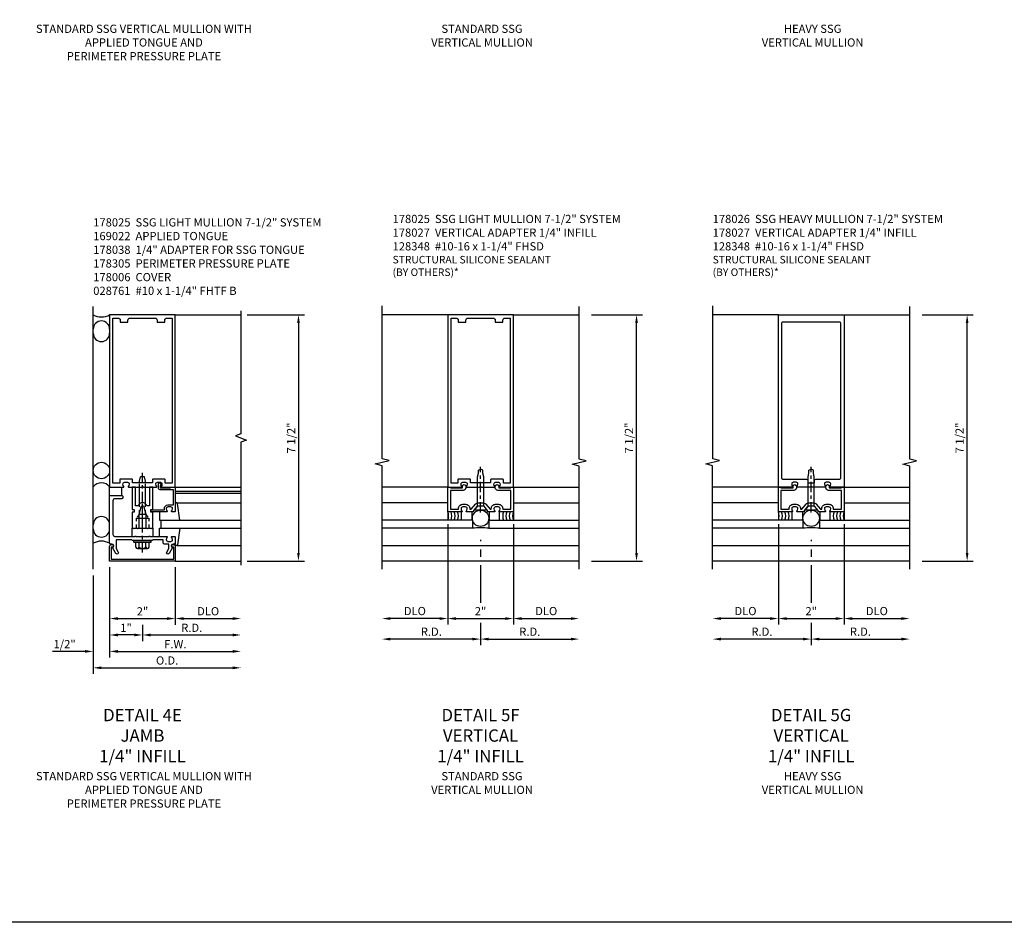
# Model space of a CAD drawing. Units: inches. Extents: x 0 to 167, y 0 to 108.
# Drawn here: x 93 to 123, y 0 to 27 of the extents above; entities that cross this region are included whole.
import ezdxf

# ---------------------------------------------------------------- set-up
doc = ezdxf.new("R2010")
doc.units = ezdxf.units.IN
doc.header["$MEASUREMENT"] = 0
doc.linetypes.add('CENTER', pattern=[2, 1.25, -0.25, 0.25, -0.25])
doc.linetypes.add('HIDDEN', pattern=[0.375, 0.25, -0.125])
doc.layers.get('0').update_dxf_attribs({"color": 4})
for name, color, linetype in [('CENTER', 1, 'CENTER'), ('DIME', 2, 'Continuous'), ('FORMAT', 7, 'Continuous'), ('HIDDEN', 3, 'HIDDEN'), ('PARTSLIST', 3, 'Continuous'), ('TEXT', 3, 'Continuous')]:
    doc.layers.add(name, color=color, linetype=linetype)
doc.styles.get("Standard").update_dxf_attribs({"font": 'arial.ttf'})
doc.dimstyles.new('EXT_ON-OFF', dxfattribs={"dimscale": 2, "dimtxt": 0.125, "dimasz": 0.125, "dimexe": 0.09, "dimexo": 0.1875, "dimgap": 0.05, "dimtad": 3, "dimdec": 5, "dimzin": 3, "dimdsep": 46, "dimlunit": 5, "dimtxsty": 'Standard', "dimcen": 0, "dimse2": 1, "dimadec": 0, "dimazin": 0, "dimtfac": 1, "dimtdec": 4, "dimtofl": 0, "dimtmove": 0, "dimatfit": 0, "dimfxl": 1, "dimfrac": 2, "dimtolj": 1, "dimtzin": 3, "dimarcsym": 0})
doc.dimstyles.new('EXT_ON-ON', dxfattribs={"dimscale": 2, "dimtxt": 0.125, "dimasz": 0.125, "dimexe": 0.09, "dimexo": 0.1875, "dimgap": 0.05, "dimtad": 3, "dimdec": 5, "dimzin": 3, "dimdsep": 46, "dimlunit": 5, "dimtxsty": 'Standard', "dimcen": 0, "dimadec": 0, "dimazin": 0, "dimtfac": 1, "dimtdec": 4, "dimtofl": 0, "dimtmove": 0, "dimatfit": 0, "dimfxl": 1, "dimfrac": 2, "dimtolj": 1, "dimtzin": 3, "dimarcsym": 0})
doc.dimstyles.get("Standard").update_dxf_attribs({"dimtxt": 0.25, "dimasz": 0.25, "dimexe": 0.188, "dimexo": 0.188, "dimgap": 0.094, "dimtad": 1, "dimdec": 4, "dimzin": 0, "dimdsep": 46, "dimlunit": 4, "dimtxsty": 'Standard', "dimcen": -0.0625, "dimclrd": 256, "dimclre": 256, "dimclrt": 256, "dimadec": 1, "dimazin": 2, "dimtfac": 1, "dimtdec": 4, "dimtofl": 0, "dimtmove": 0, "dimatfit": 3, "dimfxl": 1, "dimfrac": 2, "dimtolj": 1, "dimtzin": 0, "dimlwd": -1, "dimlwe": -1, "dimarcsym": 0})

# ---------------------------------------------------------------- blocks, each defined once
blk = doc.blocks.new('*D34')
at = {"layer": 'DIME', "transparency": 16777216}
for p, q in [((95.947, 10.812), (95.947, 8.562)), ((96.947, 9.062), (96.947, 8.562)), ((96.697, 8.75), (96.197, 8.75))]:
    blk.add_line(p, q, dxfattribs=at)
for points in [[(96.197, 8.792), (96.197, 8.708), (95.947, 8.75)], [(96.697, 8.792), (96.697, 8.708), (96.947, 8.75)]]:
    blk.add_solid(points, dxfattribs=at)
at = {"layer": 'DIME', "transparency": 16777216, "insert": (96.447, 8.97), "char_height": 0.25, "attachment_point": 5}
blk.add_mtext('\\A1;1"', dxfattribs=at)
blk = doc.blocks.new('*D35')
at = {"layer": 'DIME', "transparency": 16777216}
for p, q in [((96.947, 9.062), (96.947, 8.562)), ((97.197, 8.75), (99.697, 8.75))]:
    blk.add_line(p, q, dxfattribs=at)
for points in [[(97.197, 8.792), (97.197, 8.708), (96.947, 8.75)], [(99.697, 8.792), (99.697, 8.708), (99.947, 8.75)]]:
    blk.add_solid(points, dxfattribs=at)
at = {"layer": 'DIME', "transparency": 16777216, "insert": (98.447, 8.969), "char_height": 0.25, "attachment_point": 5}
blk.add_mtext('\\A1;R.D.', dxfattribs=at)
blk = doc.blocks.new('*D36')
at = {"layer": 'DIME', "transparency": 16777216}
for p, q in [((97.947, 10.812), (97.947, 9.062)), ((98.197, 9.25), (99.697, 9.25))]:
    blk.add_line(p, q, dxfattribs=at)
for points in [[(98.197, 9.292), (98.197, 9.208), (97.947, 9.25)], [(99.697, 9.292), (99.697, 9.208), (99.947, 9.25)]]:
    blk.add_solid(points, dxfattribs=at)
at = {"layer": 'DIME', "transparency": 16777216, "insert": (98.947, 9.473), "char_height": 0.25, "attachment_point": 5}
blk.add_mtext('\\A1;DLO', dxfattribs=at)
blk = doc.blocks.new('*D37')
at = {"layer": 'DIME', "transparency": 16777216}
for p, q in [((95.447, 10.562), (95.447, 7.562)), ((95.697, 7.75), (99.697, 7.75))]:
    blk.add_line(p, q, dxfattribs=at)
for points in [[(95.697, 7.792), (95.697, 7.708), (95.447, 7.75)], [(99.697, 7.792), (99.697, 7.708), (99.947, 7.75)]]:
    blk.add_solid(points, dxfattribs=at)
at = {"layer": 'DIME', "transparency": 16777216, "insert": (97.697, 7.973), "char_height": 0.25, "attachment_point": 5}
blk.add_mtext('\\A1;O.D.', dxfattribs=at)
blk = doc.blocks.new('*D38')
at = {"layer": 'DIME', "transparency": 16777216}
for p, q in [((95.947, 10.812), (95.947, 8.062)), ((95.447, 10.562), (95.447, 8.062)), ((95.197, 8.25), (94.204, 8.25)), ((96.197, 8.25), (96.447, 8.25))]:
    blk.add_line(p, q, dxfattribs=at)
for points in [[(95.197, 8.292), (95.197, 8.208), (95.447, 8.25)], [(96.197, 8.292), (96.197, 8.208), (95.947, 8.25)]]:
    blk.add_solid(points, dxfattribs=at)
at = {"layer": 'DIME', "transparency": 16777216, "insert": (94.576, 8.473), "char_height": 0.25, "attachment_point": 5}
blk.add_mtext('\\A1;1/2"', dxfattribs=at)
blk = doc.blocks.new('*D39')
at = {"layer": 'DIME', "transparency": 16777216}
for p, q in [((95.947, 10.812), (95.947, 9.062)), ((97.947, 10.812), (97.947, 9.062)), ((96.197, 9.25), (97.697, 9.25))]:
    blk.add_line(p, q, dxfattribs=at)
for points in [[(96.197, 9.292), (96.197, 9.208), (95.947, 9.25)], [(97.697, 9.292), (97.697, 9.208), (97.947, 9.25)]]:
    blk.add_solid(points, dxfattribs=at)
at = {"layer": 'DIME', "transparency": 16777216, "insert": (96.947, 9.47), "char_height": 0.25, "attachment_point": 5}
blk.add_mtext('\\A1;2"', dxfattribs=at)
blk = doc.blocks.new('*D40')
at = {"layer": 'DIME', "transparency": 16777216}
for p, q in [((95.947, 10.812), (95.947, 8.062)), ((96.197, 8.25), (99.697, 8.25))]:
    blk.add_line(p, q, dxfattribs=at)
for points in [[(96.197, 8.292), (96.197, 8.208), (95.947, 8.25)], [(99.697, 8.292), (99.697, 8.208), (99.947, 8.25)]]:
    blk.add_solid(points, dxfattribs=at)
at = {"layer": 'DIME', "transparency": 16777216, "insert": (97.947, 8.469), "char_height": 0.25, "attachment_point": 5}
blk.add_mtext('\\A1;F.W.', dxfattribs=at)
blk = doc.blocks.new('B162310-M')
for p, q in [((-0.313, -0.25), (-0.313, 0)), ((0.313, 0), (0.313, -0.25))]:
    blk.add_line(p, q)
at = {"ltscale": 0.25}
for p, q in [((-0.1, 0), (0.1, 0)), ((-0.105, -0.25), (0.105, -0.25))]:
    blk.add_line(p, q, dxfattribs=at)
blk = doc.blocks.new('B128406')
for p, q in [((-0.24, 0.153), (-0.24, -0.156)), ((-0.205, 0.203), (-0.05, 0.203)), ((-0.205, 0.101), (-0.05, 0.101)), ((-0.05, 0.26), (-0.05, -0.26)), ((-0.05, 0.26), (0, 0.26)), ((0, 0.26), (0, -0.26)), ((-0.205, -0.105), (-0.05, -0.105)), ((-0.205, -0.206), (-0.05, -0.206)), ((-0.05, -0.26), (0, -0.26))]:
    blk.add_line(p, q)
for centre, radius, start, end in [((-0.186, 0.152), 0.0543, 110.9107, 249.0893), ((-0.071, -0.002), 0.169, 142.5556, 217.4444), ((-0.186, -0.155), 0.0543, 110.9107, 249.0893)]:
    blk.add_arc(centre, radius, start, end)
at = {"layer": 'CENTER', "ltscale": 0.25}
blk.add_line((-0.365, 0), (1.125, 0), dxfattribs=at)
blk = doc.blocks.new('B027850-M')
blk.add_line((-0.3, 0.15), (-0.3, 0.4))
blk.add_lwpolyline([(0.314, 0.4), (0.242, -0.103, -0.373552), (0.223, -0.12), (0.2, -0.12, -0.414214), (0.18, -0.1), (0.18, -0.056)], format="xyb")
blk = doc.blocks.new('B027857-M')
for p, q in [((-0.18, 0.4), (-0.18, 0.15)), ((0.18, 0.15), (0.18, 0.4))]:
    blk.add_line(p, q)
blk = doc.blocks.new('B178006')
blk.add_lwpolyline([(-0.95, -0.94), (0.95, -0.94), (0.95, -0.576), (0.92, -0.576, -1), (0.92, -0.496), (0.94, -0.496, -0.414214), (1, -0.556), (1, -1), (-1, -1), (-1, -0.556, -0.414214), (-0.94, -0.496), (-0.92, -0.496, -1), (-0.92, -0.576), (-0.95, -0.576)], format="xyb", close=True)
blk = doc.blocks.new('B178305')
blk.add_lwpolyline([(-0.235, -0.21), (-0.25, -0.225), (-0.25, -0.454), (-0.265, -0.469), (-0.25, -0.484), (-0.25, -0.742, -0.669376), (-0.276, -0.753, 0.199773), (-0.339, -0.726), (-0.35, -0.726, 0.414214), (-0.4, -0.776), (-0.4, -0.864, 0.414214), (-0.35, -0.914), (-0.339, -0.914, 0.199773), (-0.276, -0.887, -0.669376), (-0.25, -0.898), (-0.25, -0.98, -0.414214), (-0.27, -1), (-0.456, -1, -0.414214), (-0.486, -0.97), (-0.486, -0.93, 0.84909), (-0.583, -0.914), (-0.766, -0.809, -1), (-0.726, -0.739), (-0.621, -0.8), (-0.486, -0.8), (-0.486, -0.686, -0.414214), (-0.426, -0.626), (-0.35, -0.626), (-0.35, -0.325), (-0.375, -0.3), (-0.375, -0.015), (-0.36, 0), (-0.375, 0.015), (-0.375, 0.3), (-0.35, 0.325), (-0.35, 0.8), (-0.621, 0.8), (-0.726, 0.739, -1), (-0.766, 0.809), (-0.583, 0.914, 0.84909), (-0.486, 0.93), (-0.486, 0.97, -0.414214), (-0.456, 1), (1, 1), (1, 0.63, -0.414214), (0.97, 0.6), (0.93, 0.6, -0.414214), (0.9, 0.63), (0.9, 0.84, 0.414214), (0.84, 0.9), (-0.19, 0.9, 0.414214), (-0.25, 0.84), (-0.25, 0.225), (-0.235, 0.21), (-0.25, 0.195), (-0.25, -0.195)], format="xyb", close=True)
blk = doc.blocks.new('*D41')
at = {"layer": 'DIME', "ltscale": 0.25, "transparency": 16777216}
for p, q in [((100.135, 18.5), (101.885, 18.5)), ((101.697, 18.25), (101.697, 11.25)), ((100.135, 11), (101.885, 11))]:
    blk.add_line(p, q, dxfattribs=at)
for points in [[(101.656, 18.25), (101.739, 18.25), (101.697, 18.5)], [(101.656, 11.25), (101.739, 11.25), (101.697, 11)]]:
    blk.add_solid(points, dxfattribs=at)
at = {"layer": 'DIME', "ltscale": 0.25, "transparency": 16777216, "insert": (101.474, 14.75), "char_height": 0.25, "attachment_point": 5, "rotation": 90}
blk.add_mtext('\\A1;7 1/2"', dxfattribs=at)
blk = doc.blocks.new('B178025')
for points in [[(-0.578, 1.25, 0.669376), (-0.567, 1.276, -0.199773), (-0.594, 1.339), (-0.594, 1.35, -0.414214), (-0.544, 1.4), (-0.456, 1.4, -0.414214), (-0.406, 1.35), (-0.406, 1.339, -0.199773), (-0.433, 1.276, 0.669376), (-0.422, 1.25), (-0.03, 1.25), (0, 1.28), (0.03, 1.25), (0.422, 1.25, 0.669376), (0.433, 1.276, -0.199773), (0.406, 1.339), (0.406, 1.35, -0.414214), (0.456, 1.4), (0.544, 1.4, -0.414214), (0.594, 1.35), (0.594, 1.339, -0.199773), (0.567, 1.276, 0.669376), (0.578, 1.25), (1, 1.25), (1, 6.5), (-1, 6.5), (-1, 1.25)], [(-0.445, 6.34, -0.414214), (-0.385, 6.4), (0.385, 6.4, -0.414214), (0.445, 6.34), (0.445, 6.28), (0.68, 6.28), (0.68, 6.34, -0.414214), (0.74, 6.4), (0.9, 6.4), (0.9, 1.375), (0.694, 1.375), (0.694, 1.47, 0.414214), (0.664, 1.5), (0.336, 1.5, 0.414214), (0.306, 1.47), (0.306, 1.38), (-0.306, 1.38), (-0.306, 1.47, 0.414214), (-0.336, 1.5), (-0.664, 1.5, 0.414214), (-0.694, 1.47), (-0.694, 1.375), (-0.9, 1.375), (-0.9, 6.4), (-0.74, 6.4, -0.414214), (-0.68, 6.34), (-0.68, 6.28), (-0.445, 6.28)]]:
    blk.add_lwpolyline(points, format="xyb", close=True)
blk = doc.blocks.new('B028761')
for p, q in [((0, 0.1), (0, -0.1)), ((0.106, 0.1), (0.112, 0.095)), ((0.112, 0.095), (0.137, 0.095)), ((0.112, -0.095), (0.112, 0.095)), ((0.432, 0.095), (0.938, 0.095)), ((1.068, 0.095), (1.125, 0.095)), ((1.125, 0.095), (1.25, 0.065)), ((1.25, -0.065), (1.25, 0.065)), ((0.106, -0.1), (0.112, -0.095)), ((0.112, -0.095), (0.137, -0.095)), ((0.432, -0.095), (0.938, -0.095)), ((1.068, -0.095), (1.125, -0.095)), ((1.125, -0.095), (1.25, -0.065))]:
    blk.add_line(p, q)
at = {"layer": 'CENTER', "ltscale": 0.25}
blk.add_line((-0.125, 0), (1.375, 0), dxfattribs=at)
at = {"layer": 'HIDDEN', "ltscale": 0.25}
for p, q in [((0, 0.192), (0, 0.1)), ((0.106, 0.1), (0, 0.192)), ((0.137, 0.095), (0.432, 0.095)), ((0.938, 0.095), (1.068, 0.095)), ((0, -0.1), (0, -0.192)), ((0.106, -0.1), (0, -0.192)), ((0.137, -0.095), (0.432, -0.095)), ((0.938, -0.095), (1.068, -0.095))]:
    blk.add_line(p, q, dxfattribs=at)
blk = doc.blocks.new('B178038')
blk.add_lwpolyline([(0.98, 0.5), (0.898, 0.5, -0.669376), (0.887, 0.526, 0.199773), (0.914, 0.589), (0.914, 0.6, 0.414214), (0.864, 0.65), (0.776, 0.65, 0.414214), (0.726, 0.6), (0.726, 0.589, 0.199773), (0.753, 0.526, -0.669376), (0.742, 0.5), (0.273, 0.5, -0.414214), (0.253, 0.52), (0.253, 0.54, -0.414214), (0.273, 0.56), (0.666, 0.56), (0.666, 0.6, -0.414214), (0.776, 0.71), (0.94, 0.71), (0.94, 1.175), (0.543, 1.175, -0.414214), (0.483, 1.235), (0.483, 1.35, -0.695143), (0.536, 1.37), (0.574, 1.325, -0.641869), (0.563, 1.3), (0.543, 1.3), (0.543, 1.235), (0.857, 1.235), (0.857, 1.25), (0.98, 1.25, -0.414214), (1, 1.23), (1, 0.52, -0.414214)], format="xyb", close=True)
blk = doc.blocks.new('B169022')
blk.add_lwpolyline([(-0.263, 0.568, -0.414214), (-0.253, 0.558), (-0.253, 0.502, -0.414214), (-0.263, 0.492), (-0.303, 0.492, 0.414214), (-0.313, 0.482), (-0.313, 0), (-0.273, 0), (-0.258, -0.015), (-0.243, 0), (-0.17, 0), (-0.155, -0.015), (-0.14, 0), (-0.1, 0), (-0.1, 0.43), (-0.042, 0.648, -0.767327), (0.042, 0.648), (0.1, 0.43), (0.1, 0), (0.14, 0), (0.155, -0.015), (0.17, 0), (0.243, 0), (0.258, -0.015), (0.273, 0), (0.313, 0), (0.313, 0.482, 0.414214), (0.303, 0.492), (0.263, 0.492, -0.414214), (0.253, 0.502), (0.253, 0.558, -0.414214), (0.263, 0.568), (0.303, 0.568, 0.414214), (0.313, 0.578), (0.313, 1.25), (0.213, 1.25), (0.213, 0.68), (0.136, 0.68, 0.733145), (-0.136, 0.68), (-0.213, 0.68), (-0.213, 1.25), (-0.313, 1.25), (-0.313, 0.578, 0.414214), (-0.303, 0.568)], format="xyb", close=True)
blk = doc.blocks.new('B178026')
for points in [[(-0.422, 1.25, -0.669376), (-0.433, 1.276, 0.199773), (-0.406, 1.339), (-0.406, 1.35, 0.414214), (-0.456, 1.4), (-0.544, 1.4, 0.414214), (-0.594, 1.35), (-0.594, 1.339, 0.199773), (-0.567, 1.276, -0.669376), (-0.578, 1.25), (-1, 1.25), (-1, 6.5), (1, 6.5), (1, 1.25), (0.578, 1.25, -0.669376), (0.567, 1.276, 0.199773), (0.594, 1.339), (0.594, 1.35, 0.414214), (0.544, 1.4), (0.456, 1.4, 0.414214), (0.406, 1.35), (0.406, 1.339, 0.199773), (0.433, 1.276, -0.669376), (0.422, 1.25), (0.03, 1.25), (0, 1.28), (-0.03, 1.25)], [(0.101, 1.38), (0.101, 1.44, -0.414214), (0.161, 1.5), (0.87, 1.5, 0.414214), (0.9, 1.53), (0.9, 6.25, 0.414214), (0.87, 6.28), (-0.87, 6.28, 0.414214), (-0.9, 6.25), (-0.9, 1.53, 0.414214), (-0.87, 1.5), (-0.161, 1.5, -0.414214), (-0.101, 1.44), (-0.101, 1.38)]]:
    blk.add_lwpolyline(points, format="xyb", close=True)
blk = doc.blocks.new('B178027')
blk.add_lwpolyline([(0.105, 0.67), (0.025, 0.67), (0, 0.695), (-0.025, 0.67), (-0.105, 0.67), (-0.213, 0.546), (-0.213, 0.5), (-0.422, 0.5, -0.669376), (-0.433, 0.526, 0.199773), (-0.406, 0.589), (-0.406, 0.6, 0.414214), (-0.456, 0.65), (-0.544, 0.65, 0.414214), (-0.594, 0.6), (-0.594, 0.589, 0.199773), (-0.567, 0.526, -0.669376), (-0.578, 0.5), (-1, 0.5), (-1, 1.25), (-0.92, 1.25), (-0.92, 1.235), (-0.553, 1.235), (-0.553, 1.278, -1), (-0.448, 1.278), (-0.448, 1.235, -0.414214), (-0.528, 1.155), (-0.92, 1.155), (-0.92, 0.58), (-0.674, 0.58), (-0.674, 0.6, -0.414214), (-0.544, 0.73), (-0.456, 0.73, -0.414214), (-0.326, 0.6), (-0.326, 0.58), (-0.289, 0.58), (-0.157, 0.732, -0.216871), (-0.063, 0.775), (0.063, 0.775, -0.216871), (0.157, 0.732), (0.289, 0.58), (0.326, 0.58), (0.326, 0.6, -0.414214), (0.456, 0.73), (0.544, 0.73, -0.414214), (0.674, 0.6), (0.674, 0.58), (0.92, 0.58), (0.92, 1.155), (0.528, 1.155, -0.414214), (0.448, 1.235), (0.448, 1.278, -1), (0.553, 1.278), (0.553, 1.235), (0.92, 1.235), (0.92, 1.25), (1, 1.25), (1, 0.5), (0.578, 0.5, -0.669376), (0.567, 0.526, 0.199773), (0.594, 0.589), (0.594, 0.6, 0.414214), (0.544, 0.65), (0.456, 0.65, 0.414214), (0.406, 0.6), (0.406, 0.589, 0.199773), (0.433, 0.526, -0.669376), (0.422, 0.5), (0.213, 0.5), (0.213, 0.546)], format="xyb", close=True)
blk = doc.blocks.new('B027475-M')
for p, q in [((-0.235, 0.15), (-0.235, 0.4)), ((0.077, 0.4), (0.077, 0.15))]:
    blk.add_line(p, q)
blk = doc.blocks.new('B128348')
for p, q in [((0.116, 0.095), (0, 0.192)), ((0, -0.193), (0, 0.192)), ((0.116, -0.095), (0.116, 0.095)), ((0.116, 0.095), (1.015, 0.095)), ((1.015, 0.095), (1.119, 0.067)), ((1.119, 0.067), (1.211, 0.067)), ((1.211, 0.067), (1.25, 0)), ((0.116, -0.095), (0, -0.193)), ((0.116, -0.095), (1.015, -0.095)), ((1.015, -0.095), (1.119, -0.067)), ((1.119, -0.067), (1.211, -0.067)), ((1.211, -0.067), (1.25, 0))]:
    blk.add_line(p, q)
at = {"layer": 'CENTER', "ltscale": 0.25}
blk.add_line((-0.07, 0), (1.32, 0), dxfattribs=at)
blk = doc.blocks.new('*D222')
at = {"layer": 'DIME', "color": 0, "lineweight": -2, "transparency": 16777216}
for p, q in [((117.312, 11.643), (117.312, 11.605)), ((117.312, 11.355), (117.312, 11.125)), ((117.312, 10.875), (117.312, 9.726)), ((117.312, 9.125), (117.312, 8.445)), ((117.062, 8.625), (114.562, 8.625))]:
    blk.add_line(p, q, dxfattribs=at)
at = {"layer": 'DIME', "color": 0, "transparency": 16777216}
for points in [[(114.562, 8.667), (114.562, 8.583), (114.312, 8.625)], [(117.062, 8.667), (117.062, 8.583), (117.312, 8.625)]]:
    blk.add_solid(points, dxfattribs=at)
at = {"layer": 'DIME', "color": 0, "transparency": 16777216, "insert": (115.812, 8.85), "char_height": 0.25, "attachment_point": 5}
blk.add_mtext('\\A1;R.D.', dxfattribs=at)
blk = doc.blocks.new('*D223')
at = {"layer": 'DIME', "color": 0, "lineweight": -2, "transparency": 16777216}
for p, q in [((117.312, 11.643), (117.312, 11.605)), ((117.312, 11.355), (117.312, 11.125)), ((117.312, 10.875), (117.312, 9.726)), ((117.312, 9.125), (117.312, 8.445)), ((117.562, 8.625), (120.062, 8.625))]:
    blk.add_line(p, q, dxfattribs=at)
at = {"layer": 'DIME', "color": 0, "transparency": 16777216}
for points in [[(117.562, 8.667), (117.562, 8.583), (117.312, 8.625)], [(120.062, 8.667), (120.062, 8.583), (120.312, 8.625)]]:
    blk.add_solid(points, dxfattribs=at)
at = {"layer": 'DIME', "color": 0, "transparency": 16777216, "insert": (118.812, 8.85), "char_height": 0.25, "attachment_point": 5}
blk.add_mtext('\\A1;R.D.', dxfattribs=at)
blk = doc.blocks.new('*D224')
at = {"layer": 'DIME', "color": 0, "lineweight": -2, "transparency": 16777216}
for p, q in [((116.312, 12.125), (116.312, 9.07)), ((116.062, 9.25), (114.562, 9.25))]:
    blk.add_line(p, q, dxfattribs=at)
at = {"layer": 'DIME', "color": 0, "transparency": 16777216}
for points in [[(114.562, 9.292), (114.562, 9.208), (114.312, 9.25)], [(116.062, 9.292), (116.062, 9.208), (116.312, 9.25)]]:
    blk.add_solid(points, dxfattribs=at)
at = {"layer": 'DIME', "color": 0, "transparency": 16777216, "insert": (115.312, 9.479), "char_height": 0.25, "attachment_point": 5}
blk.add_mtext('\\A1;DLO', dxfattribs=at)
blk = doc.blocks.new('*D225')
at = {"layer": 'DIME', "color": 0, "lineweight": -2, "transparency": 16777216}
for p, q in [((118.312, 12.125), (118.312, 9.07)), ((118.562, 9.25), (120.062, 9.25))]:
    blk.add_line(p, q, dxfattribs=at)
at = {"layer": 'DIME', "color": 0, "transparency": 16777216}
for points in [[(118.562, 9.292), (118.562, 9.208), (118.312, 9.25)], [(120.062, 9.292), (120.062, 9.208), (120.312, 9.25)]]:
    blk.add_solid(points, dxfattribs=at)
at = {"layer": 'DIME', "color": 0, "transparency": 16777216, "insert": (119.312, 9.479), "char_height": 0.25, "attachment_point": 5}
blk.add_mtext('\\A1;DLO', dxfattribs=at)
blk = doc.blocks.new('*D226')
at = {"layer": 'DIME', "color": 0, "lineweight": -2, "transparency": 16777216}
for p, q in [((116.312, 12.125), (116.312, 9.07)), ((116.562, 9.25), (118.062, 9.25))]:
    blk.add_line(p, q, dxfattribs=at)
at = {"layer": 'DIME', "color": 0, "transparency": 16777216}
for points in [[(116.562, 9.292), (116.562, 9.208), (116.312, 9.25)], [(118.062, 9.292), (118.062, 9.208), (118.312, 9.25)]]:
    blk.add_solid(points, dxfattribs=at)
at = {"layer": 'DIME', "color": 0, "transparency": 16777216, "insert": (117.312, 9.476), "char_height": 0.25, "attachment_point": 5}
blk.add_mtext('\\A1;2"', dxfattribs=at)
blk = doc.blocks.new('*D227')
at = {"layer": 'DIME', "color": 0, "lineweight": -2, "transparency": 16777216}
for p, q in [((120.687, 18.5), (122.242, 18.5)), ((122.062, 11.25), (122.062, 18.25)), ((120.687, 11), (122.242, 11))]:
    blk.add_line(p, q, dxfattribs=at)
at = {"layer": 'DIME', "color": 0, "transparency": 16777216}
for points in [[(122.02, 18.25), (122.103, 18.25), (122.062, 18.5)], [(122.02, 11.25), (122.103, 11.25), (122.062, 11)]]:
    blk.add_solid(points, dxfattribs=at)
at = {"layer": 'DIME', "color": 0, "transparency": 16777216, "insert": (121.832, 14.75), "char_height": 0.25, "attachment_point": 5, "rotation": 90}
blk.add_mtext('\\A1;7 1/2"', dxfattribs=at)
blk = doc.blocks.new('*D246')
at = {"layer": 'DIME', "color": 0, "lineweight": -2, "transparency": 16777216}
for p, q in [((107.243, 11.643), (107.243, 11.605)), ((107.243, 11.355), (107.243, 11.125)), ((107.243, 10.875), (107.243, 9.726)), ((107.243, 9.125), (107.243, 8.445)), ((106.993, 8.625), (104.493, 8.625))]:
    blk.add_line(p, q, dxfattribs=at)
at = {"layer": 'DIME', "color": 0, "transparency": 16777216}
for points in [[(104.493, 8.667), (104.493, 8.583), (104.243, 8.625)], [(106.993, 8.667), (106.993, 8.583), (107.243, 8.625)]]:
    blk.add_solid(points, dxfattribs=at)
at = {"layer": 'DIME', "color": 0, "transparency": 16777216, "insert": (105.743, 8.85), "char_height": 0.25, "attachment_point": 5}
blk.add_mtext('\\A1;R.D.', dxfattribs=at)
blk = doc.blocks.new('*D247')
at = {"layer": 'DIME', "color": 0, "lineweight": -2, "transparency": 16777216}
for p, q in [((107.243, 11.643), (107.243, 11.605)), ((107.243, 11.355), (107.243, 11.125)), ((107.243, 10.875), (107.243, 9.726)), ((107.243, 9.125), (107.243, 8.445)), ((107.493, 8.625), (109.993, 8.625))]:
    blk.add_line(p, q, dxfattribs=at)
at = {"layer": 'DIME', "color": 0, "transparency": 16777216}
for points in [[(107.493, 8.667), (107.493, 8.583), (107.243, 8.625)], [(109.993, 8.667), (109.993, 8.583), (110.243, 8.625)]]:
    blk.add_solid(points, dxfattribs=at)
at = {"layer": 'DIME', "color": 0, "transparency": 16777216, "insert": (108.743, 8.85), "char_height": 0.25, "attachment_point": 5}
blk.add_mtext('\\A1;R.D.', dxfattribs=at)
blk = doc.blocks.new('*D248')
at = {"layer": 'DIME', "color": 0, "lineweight": -2, "transparency": 16777216}
for p, q in [((106.243, 12.125), (106.243, 9.07)), ((105.993, 9.25), (104.493, 9.25))]:
    blk.add_line(p, q, dxfattribs=at)
at = {"layer": 'DIME', "color": 0, "transparency": 16777216}
for points in [[(104.493, 9.292), (104.493, 9.208), (104.243, 9.25)], [(105.993, 9.292), (105.993, 9.208), (106.243, 9.25)]]:
    blk.add_solid(points, dxfattribs=at)
at = {"layer": 'DIME', "color": 0, "transparency": 16777216, "insert": (105.243, 9.479), "char_height": 0.25, "attachment_point": 5}
blk.add_mtext('\\A1;DLO', dxfattribs=at)
blk = doc.blocks.new('*D249')
at = {"layer": 'DIME', "color": 0, "lineweight": -2, "transparency": 16777216}
for p, q in [((108.243, 12.125), (108.243, 9.07)), ((108.493, 9.25), (109.993, 9.25))]:
    blk.add_line(p, q, dxfattribs=at)
at = {"layer": 'DIME', "color": 0, "transparency": 16777216}
for points in [[(108.493, 9.292), (108.493, 9.208), (108.243, 9.25)], [(109.993, 9.292), (109.993, 9.208), (110.243, 9.25)]]:
    blk.add_solid(points, dxfattribs=at)
at = {"layer": 'DIME', "color": 0, "transparency": 16777216, "insert": (109.243, 9.479), "char_height": 0.25, "attachment_point": 5}
blk.add_mtext('\\A1;DLO', dxfattribs=at)
blk = doc.blocks.new('*D250')
at = {"layer": 'DIME', "color": 0, "lineweight": -2, "transparency": 16777216}
for p, q in [((106.243, 12.125), (106.243, 9.07)), ((106.493, 9.25), (107.993, 9.25))]:
    blk.add_line(p, q, dxfattribs=at)
at = {"layer": 'DIME', "color": 0, "transparency": 16777216}
for points in [[(106.493, 9.292), (106.493, 9.208), (106.243, 9.25)], [(107.993, 9.292), (107.993, 9.208), (108.243, 9.25)]]:
    blk.add_solid(points, dxfattribs=at)
at = {"layer": 'DIME', "color": 0, "transparency": 16777216, "insert": (107.243, 9.476), "char_height": 0.25, "attachment_point": 5}
blk.add_mtext('\\A1;2"', dxfattribs=at)
blk = doc.blocks.new('*D251')
at = {"layer": 'DIME', "color": 0, "lineweight": -2, "transparency": 16777216}
for p, q in [((110.618, 18.5), (112.173, 18.5)), ((111.993, 11.25), (111.993, 18.25)), ((110.618, 11), (112.173, 11))]:
    blk.add_line(p, q, dxfattribs=at)
at = {"layer": 'DIME', "color": 0, "transparency": 16777216}
for points in [[(111.951, 18.25), (112.035, 18.25), (111.993, 18.5)], [(111.951, 11.25), (112.035, 11.25), (111.993, 11)]]:
    blk.add_solid(points, dxfattribs=at)
at = {"layer": 'DIME', "color": 0, "transparency": 16777216, "insert": (111.764, 14.75), "char_height": 0.25, "attachment_point": 5, "rotation": 90}
blk.add_mtext('\\A1;7 1/2"', dxfattribs=at)

msp = doc.modelspace()

# ---------------------------------------------------------------- linework, layer by layer
for p, q in [((95.447338, 10.75), (95.447338, 18.75)), ((106.243131, 18.5), (104.243131, 18.5)), ((108.243131, 18.5), (110.243131, 18.5)), ((116.311554, 18.5), (114.311554, 18.5)), ((118.311554, 18.5), (120.311554, 18.5)), ((97.947338, 13.25), (99.947338, 13.25)), ((106.243131, 13.25), (104.243131, 13.25)), ((108.243131, 13.25), (110.243131, 13.25)), ((116.311554, 13.25), (114.311554, 13.25)), ((118.311554, 13.25), (120.311554, 13.25)), ((97.990359, 12.77), (99.947338, 12.77)), ((106.243131, 12.77), (104.243131, 12.77)), ((108.243131, 12.77), (110.243131, 12.77)), ((116.311554, 12.77), (114.311554, 12.77)), ((118.311554, 12.77), (120.311554, 12.77)), ((106.243131, 12.5), (106.243131, 12.25)), ((108.243131, 12.5), (108.243131, 12.25)), ((116.311554, 12.5), (116.311554, 12.25)), ((118.311554, 12.5), (118.311554, 12.25)), ((97.467338, 12.25), (99.947338, 12.25)), ((97.467338, 12), (99.947338, 12)), ((97.510338, 12.25), (97.510338, 12)), ((106.993131, 12.25), (104.243131, 12.25)), ((106.993131, 12), (104.243131, 12)), ((106.993131, 12.25), (106.993131, 12)), ((107.493131, 12.25), (110.243131, 12.25)), ((107.493131, 12.25), (107.493131, 12)), ((107.493131, 12), (110.243131, 12)), ((117.061554, 12.25), (114.311554, 12.25)), ((117.061554, 12), (114.311554, 12)), ((117.061554, 12.25), (117.061554, 12)), ((117.561554, 12.25), (120.311554, 12.25)), ((117.561554, 12.25), (117.561554, 12)), ((117.561554, 12), (120.311554, 12)), ((97.989972, 11.48), (99.947338, 11.48)), ((104.243131, 11.48), (110.243131, 11.48)), ((114.311554, 11.48), (120.311554, 11.48)), ((97.947338, 11), (99.947338, 11)), ((110.243131, 11), (104.243131, 11)), ((120.311554, 11), (114.311554, 11))]:
    msp.add_line(p, q)
at = {"ltscale": 0.25}
for p, q in [((97.947338, 18.5), (99.947338, 18.5)), ((97.947338, 13.125), (99.947338, 13.125)), ((97.947338, 13.065), (99.947338, 13.065))]:
    msp.add_line(p, q, dxfattribs=at)
at = {"linetype": 'Continuous', "ltscale": 0.25}
msp.add_lwpolyline([(99.947338, 18.625), (99.947338, 14.875), (99.77562, 14.8125), (100.119055, 14.6875), (99.947338, 14.625), (99.947338, 10.875)], dxfattribs=at)
for points in [[(104.243131, 10.75), (104.243131, 13.90625), (104.030878, 13.95917), (104.455703, 14.065091), (104.243451, 14.118012), (104.243451, 18.774262)], [(110.243131, 10.75), (110.243131, 13.894119), (110.030878, 13.94704), (110.455703, 14.05296), (110.243451, 14.105881), (110.243131, 18.75)], [(114.311554, 10.75), (114.311554, 13.90625), (114.099302, 13.95917), (114.524126, 14.065091), (114.311874, 14.118012), (114.311874, 18.774262)], [(120.311554, 10.75), (120.311554, 13.894119), (120.099302, 13.94704), (120.524126, 14.05296), (120.311874, 14.105881), (120.311554, 18.75)]]:
    msp.add_lwpolyline(points)
for centre in [(95.697338, 13.759594), (107.243131, 12.304), (117.311554, 12.304)]:
    msp.add_circle(centre, 0.25)
for centre, radius, start, end in [((95.697338, 18.96875), 0.53125, 241.9275131, 298.0724869), ((95.697338, 18.0625), 0.25, 0, 180), ((95.697338, 17.9375), 0.25, 180, 0), ((95.697338, 13.072094), 0.3125, 36.8698976, 143.1301024), ((95.697338, 12.1065), 0.25, 0, 180), ((105.949614, 12.375), 0.319025, 336.9323029, 23.0676971), ((106.049614, 12.375), 0.319025, 336.9323029, 23.0676971), ((106.149614, 12.375), 0.319025, 336.9323029, 23.0676971), ((106.249614, 12.375), 0.319025, 336.9323029, 23.0676971), ((108.236648, 12.375), 0.319025, 156.9323029, 203.0676971), ((108.336648, 12.375), 0.319025, 156.9323029, 203.0676971), ((108.436648, 12.375), 0.319025, 156.9323029, 203.0676971), ((108.536648, 12.375), 0.319025, 156.9323029, 203.0676971), ((116.018037, 12.375), 0.319025, 336.9323029, 23.0676971), ((116.118037, 12.375), 0.319025, 336.9323029, 23.0676971), ((116.218037, 12.375), 0.319025, 336.9323029, 23.0676971), ((116.318037, 12.375), 0.319025, 336.9323029, 23.0676971), ((118.305071, 12.375), 0.319025, 156.9323029, 203.0676971), ((118.405071, 12.375), 0.319025, 156.9323029, 203.0676971), ((118.505071, 12.375), 0.319025, 156.9323029, 203.0676971), ((118.605071, 12.375), 0.319025, 156.9323029, 203.0676971), ((107.243131, 10.265849), 1.752079, 81.7966015, 98.2033985), ((117.311554, 10.265849), 1.752079, 81.7966015, 98.2033985), ((95.697338, 11.9815), 0.25, 180, 0), ((95.697338, 11.07525), 0.53125, 61.9275131, 118.0724869)]:
    msp.add_arc(centre, radius, start, end)
at = {"layer": 'FORMAT'}
msp.add_lwpolyline([(167.103426, 0), (0, 0), (0, 108.40043)], dxfattribs=at)
at = {"layer": 'HIDDEN', "ltscale": 0.25}
for p, q in [((96.754838, 12.312), (96.754838, 12)), ((97.139838, 12.312), (97.139838, 12))]:
    msp.add_line(p, q, dxfattribs=at)

# ---------------------------------------------------------------- block references
at = {"ltscale": 0.25}
for name in ['B178025', 'B169022']:
    msp.add_blockref(name, (96.947338, 12), dxfattribs=at)
for name, p in [('B178025', (107.243131, 12)), ('B178026', (117.311554, 12)), ('B178038', (96.947338, 12)), ('B178027', (107.243131, 12)), ('B178027', (117.311554, 12)), ('B162310-M', (96.947338, 12)), ('B027850-M', (97.767338, 11.6))]:
    msp.add_blockref(name, p)
for name, p, rotation in [('B128348', (107.243131, 12.554), 90), ('B128348', (117.311554, 12.554), 90), ('B028761', (96.947338, 12.312), 90), ('B128406', (96.947338, 11.625), 90), ('B027475-M', (106.743131, 12.65), 180), ('B027475-M', (116.811554, 12.65), 180)]:
    msp.add_blockref(name, p, dxfattribs=dict(rotation=rotation))
at = {"xscale": -1, "rotation": 180}
for name, p in [('B027857-M', (96.127338, 13.4)), ('B027850-M', (97.767338, 12.65)), ('B027475-M', (107.743131, 12.65)), ('B027475-M', (117.811554, 12.65))]:
    msp.add_blockref(name, p, dxfattribs=at)
at = {"linetype": 'Continuous', "rotation": 90}
msp.add_blockref('B178305', (96.947338, 12), dxfattribs=at)
at = {"linetype": 'Continuous'}
msp.add_blockref('B178006', (96.947338, 12), dxfattribs=at)

# ---------------------------------------------------------------- texts
at = {"layer": 'PARTSLIST', "ltscale": 0.25, "char_height": 0.25, "width": 9, "attachment_point": 1}
for s, insert in [('178025  SSG LIGHT MULLION 7-1/2" SYSTEM\\P169022  APPLIED TONGUE\\P178038  1/4" ADAPTER FOR SSG TONGUE\\P178305  PERIMETER PRESSURE PLATE\\P178006  COVER\\P028761  #10 x 1-1/4" FHTF B', (95.447338, 21.440301)), ('178025  SSG LIGHT MULLION 7-1/2" SYSTEM\\P178027  VERTICAL ADAPTER 1/4" INFILL\\P128348  #10-16 x 1-1/4" FHSD\\P{\\H0.91667x;STRUCTURAL SILICONE SEALANT \\P(BY OTHERS)*}', (104.564238, 21.545104)), ('178026  SSG HEAVY MULLION 7-1/2" SYSTEM\\P178027  VERTICAL ADAPTER 1/4" INFILL\\P128348  #10-16 x 1-1/4" FHSD\\P{\\H0.91667x;STRUCTURAL SILICONE SEALANT \\P(BY OTHERS)*}', (114.311554, 21.545104))]:
    msp.add_mtext(s, dxfattribs=dict(at, insert=insert))
at = {"layer": 'TEXT', "char_height": 0.25, "attachment_point": 2}
for s, insert, width in [('STANDARD SSG VERTICAL MULLION WITH\\PAPPLIED TONGUE AND\\PPERIMETER PRESSURE PLATE', (96.991513, 27.336005), 7.43220671), ('STANDARD SSG\\PVERTICAL MULLION', (107.287306, 27.336005), 6), ('HEAVY SSG\\PVERTICAL MULLION', (117.355729, 27.336005), 6), ('STANDARD SSG VERTICAL MULLION WITH\\PAPPLIED TONGUE AND\\PPERIMETER PRESSURE PLATE', (96.991513, 4.575546), 7.49730692), ('STANDARD SSG\\PVERTICAL MULLION', (107.287306, 4.575546), 6), ('HEAVY SSG\\PVERTICAL MULLION', (117.355729, 4.575546), 6)]:
    msp.add_mtext(s, dxfattribs=dict(at, insert=insert, width=width))
at = {"layer": 'TEXT', "ltscale": 0.25, "char_height": 0.375, "attachment_point": 2}
for s, insert, width in [('DETAIL 4E\\PJAMB\\P1/4" INFILL', (96.947338, 6.5), 6), ('DETAIL 5F\\PVERTICAL\\P1/4" INFILL', (107.243131, 6.5), 8.73777027), ('DETAIL 5G\\PVERTICAL\\P1/4" INFILL', (117.311554, 6.5), 8.73777027)]:
    msp.add_mtext(s, dxfattribs=dict(at, insert=insert, width=width))

# ---------------------------------------------------------------- dimensions: what is measured, and where the dimension line sits
at = {"layer": 'DIME', "ltscale": 0.25}
dim = msp.add_linear_dim(base=(101.697338, 11), p1=(99.947338, 18.5), p2=(99.947338, 11), angle=90, dimstyle='Standard', dxfattribs=at)
dim.commit()
dim.dimension.update_dxf_attribs({"geometry": '*D41', "text_midpoint": (101.474074, 14.75)})
at = {"layer": 'DIME'}
for base, p1, p2, angle, dimstyle, override, picture, middle in [((111.993131, 18.5), (110.243131, 11), (110.243131, 18.5), 90, 'EXT_ON-ON', {"dimpost": '"'}, '*D251', (111.763867, 14.75)), ((122.061554, 18.5), (120.311554, 11), (120.311554, 18.5), 90, 'EXT_ON-ON', {"dimpost": '"'}, '*D227', (121.832291, 14.75)), ((108.243131, 9.25), (106.243131, 12.5), (108.243131, 12.5), 180, 'EXT_ON-OFF', {"dimpost": '"'}, '*D250', (107.243131, 9.475512)), ((118.311554, 9.25), (116.311554, 12.5), (118.311554, 12.5), 180, 'EXT_ON-OFF', {"dimpost": '"'}, '*D226', (117.311554, 9.475512)), ((95.447338, 8.25), (95.947338, 11), (95.447338, 10.75), 180, 'Standard', {"dimtmove": 0}, '*D38', (94.575797, 8.473263))]:
    dim = msp.add_linear_dim(base=base, p1=p1, p2=p2, angle=angle, dimstyle=dimstyle, override=override, dxfattribs=at)
    dim.commit()
    dim.dimension.update_dxf_attribs({"geometry": picture, "text_midpoint": middle})
for base, p1, p2, text, dimstyle, override, picture, middle in [((104.243131, 9.25), (106.243131, 12.5), (104.243131, 10.75), 'DLO', 'EXT_ON-OFF', {"dimpost": '"'}, '*D248', (105.243131, 9.479349)), ((110.243131, 9.25), (108.243131, 12.5), (110.243131, 10.75), 'DLO', 'EXT_ON-OFF', {"dimpost": '"'}, '*D249', (109.243131, 9.479349)), ((114.311554, 9.25), (116.311554, 12.5), (114.311554, 10.75), 'DLO', 'EXT_ON-OFF', {"dimpost": '"'}, '*D224', (115.311554, 9.479349)), ((120.311554, 9.25), (118.311554, 12.5), (120.311554, 10.75), 'DLO', 'EXT_ON-OFF', {"dimpost": '"'}, '*D225', (119.311554, 9.479349)), ((99.947338, 7.75), (95.447338, 10.75), (99.947338, 11), 'O.D.', 'Standard', {"dimse2": 1, "dimtmove": 0}, '*D37', (97.697338, 7.973349)), ((99.947338, 8.25), (95.947338, 11), (99.947338, 10.875), 'F.W.', 'Standard', {"dimse2": 1, "dimtmove": 0}, '*D40', (97.947338, 8.469)), ((99.947338, 9.25), (97.947338, 11), (99.947338, 11), 'DLO', 'Standard', {"dimse2": 1, "dimtmove": 0}, '*D36', (98.947338, 9.473349))]:
    dim = msp.add_linear_dim(base=base, p1=p1, p2=p2, angle=180, text=text, dimstyle=dimstyle, override=override, dxfattribs=at)
    dim.commit()
    dim.dimension.update_dxf_attribs({"geometry": picture, "text_midpoint": middle})
for base, p1, p2, dimstyle, override, picture, middle in [((104.243131, 8.625), (107.243131, 12.017928), (104.243131, 10.75), 'EXT_ON-OFF', {"dimpost": '"'}, '*D246', (105.743131, 8.85)), ((110.243131, 8.625), (107.243131, 12.017928), (110.243131, 10.75), 'EXT_ON-OFF', {"dimpost": '"'}, '*D247', (108.743131, 8.85)), ((114.311554, 8.625), (117.311554, 12.017928), (114.311554, 10.75), 'EXT_ON-OFF', {"dimpost": '"'}, '*D222', (115.811554, 8.85)), ((120.311554, 8.625), (117.311554, 12.017928), (120.311554, 10.75), 'EXT_ON-OFF', {"dimpost": '"'}, '*D223', (118.811554, 8.85)), ((99.947338, 8.75), (96.947338, 9.25), (99.947338, 11), 'Standard', {"dimse2": 1, "dimtmove": 0}, '*D35', (98.447338, 8.969))]:
    dim = msp.add_linear_dim(base=base, p1=p1, p2=p2, text='R.D.', dimstyle=dimstyle, override=override, dxfattribs=at)
    dim.commit()
    dim.dimension.update_dxf_attribs({"geometry": picture, "text_midpoint": middle})
dim = msp.add_linear_dim(base=(95.947338, 8.75), p1=(96.947338, 9.25), p2=(95.947338, 11), dimstyle='Standard', override={"dimtmove": 0}, dxfattribs=at)
dim.commit()
dim.dimension.update_dxf_attribs({"geometry": '*D34', "text_midpoint": (96.447338, 8.969512)})
dim = msp.add_linear_dim(base=(97.947338, 9.25), p1=(95.947338, 11), p2=(97.947338, 11), angle=180, dimstyle='Standard', dxfattribs=at)
dim.commit()
dim.dimension.update_dxf_attribs({"geometry": '*D39', "text_midpoint": (96.947338, 9.469512)})

doc.saveas('drawing.dxf')
